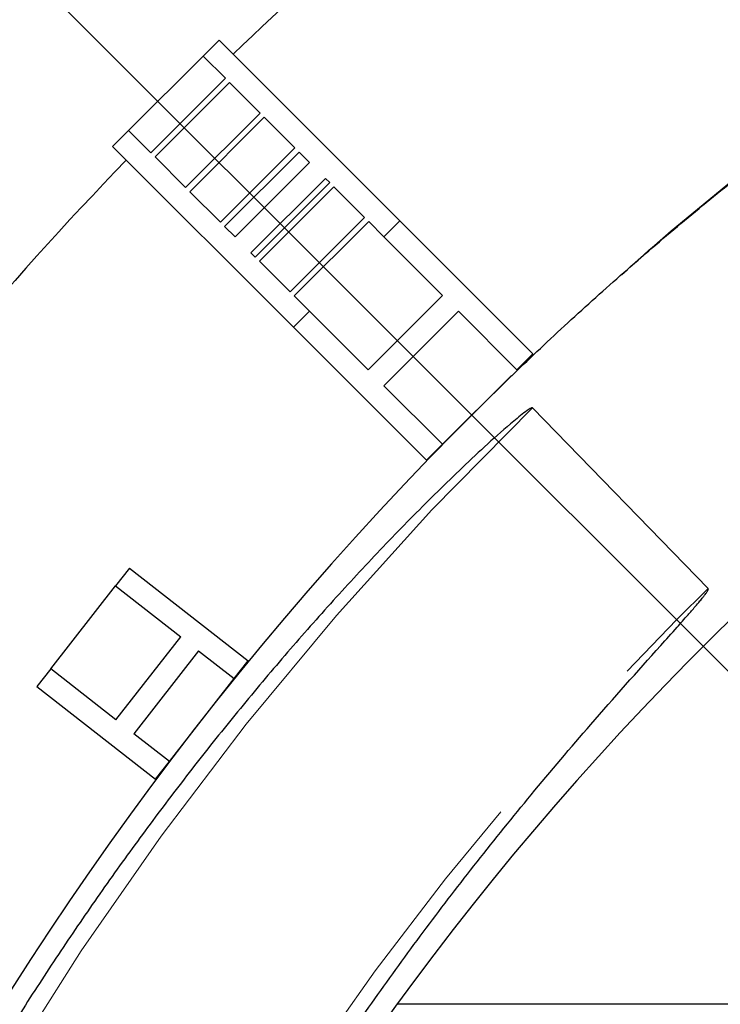
# Model space of a CAD drawing. Units: millimetres. Extents: x 15 to 495, y 5 to 292.
# Drawn here: x 343 to 347, y 114 to 121 of the extents above; entities that cross this region are included whole.
import ezdxf

# ---------------------------------------------------------------- set-up
doc = ezdxf.new("R2010")
doc.units = ezdxf.units.MM
doc.header["$PDSIZE"] = -1
for name, pattern in [('SLD-Dashed', [1.905, 1.27, -0.635]), ('SLD-Phantom', [12.699999999999998, 6.35, -1.27, 1.27, -1.27, 1.27, -1.27]), ('SLD-Solid', [0])]:
    doc.linetypes.add(name, pattern=pattern)
doc.layers.add('FUTURE_PIPES', color=9, linetype='SLD-Dashed')
doc.styles.add('SLDTEXTSTYLE0', font='GOTHIC.TTF', dxfattribs={"width": 0.913})
doc.dimstyles.new('SLDDIMSTYLE4', dxfattribs={"dimtxt": 3.5, "dimasz": 3.302, "dimexe": 0, "dimexo": 0.0625, "dimgap": 0.875, "dimtad": 1, "dimdec": 0, "dimlfac": 39.5843, "dimrnd": 1e-09, "dimzin": 12, "dimdsep": 46, "dimtxsty": 'SLDTEXTSTYLE0', "dimblk1": 'NONE', "dimsah": 1, "dimcen": 0, "dimadec": 0, "dimazin": 3, "dimtfac": 1, "dimtdec": 0, "dimtmove": 0, "dimatfit": 3, "dimldrblk": 'NONE', "dimfxl": 1, "dimfrac": 2, "dimtolj": 1, "dimtzin": 12, "dimarcsym": 0})
doc.dimstyles.new('SLDDIMSTYLE5', dxfattribs={"dimtxt": 3.5, "dimasz": 3.302, "dimexe": 0, "dimexo": 0.0625, "dimgap": 0.875, "dimtad": 1, "dimdec": 0, "dimlfac": 39.5843, "dimrnd": 1e-09, "dimzin": 12, "dimdsep": 46, "dimtxsty": 'SLDTEXTSTYLE0', "dimblk1": 'NONE', "dimsah": 1, "dimcen": 0, "dimadec": 0, "dimazin": 3, "dimtfac": 1, "dimtdec": 0, "dimtmove": 0, "dimatfit": 3, "dimldrblk": 'NONE', "dimfxl": 1, "dimfrac": 2, "dimtolj": 1, "dimtzin": 12, "dimarcsym": 0})

# ---------------------------------------------------------------- blocks, each defined once
blk = doc.blocks.new('*D30')
at = {"color": 0, "linetype": 'SLD-Solid', "lineweight": -2}
for p, q in [((341.9683885560061, 121.7450708503487), (341.9683885560061, 121.7450708503487)), ((341.9683885560061, 121.7450708503487), (381.2676794013767, 82.44578000497798)), ((396.6032502379152, 67.11020916843938), (383.6025459928546, 80.11091341349999))]:
    blk.add_line(p, q, dxfattribs=at)
at = {"color": 0}
blk.add_solid([(383.9916904247676, 80.50005784541298), (383.2134015609416, 79.72176898158699), (381.2676794013767, 82.44578000497798)], dxfattribs=at)
at = {"layer": 'Defpoints', "color": 0}
for p in [(341.9683885560061, 121.7450708503487), (381.2676794013767, 82.44578000497798)]:
    blk.add_point(p, dxfattribs=at)
at = {"color": 0, "lineweight": 18, "insert": (389.9290087327199, 80.53020610333289), "char_height": 3.5, "attachment_point": 1, "rotation": 314.99999999999994, "style": 'SLDTEXTSTYLE0'}
blk.add_mtext('\\A1;∅2200', dxfattribs=at)
blk = doc.blocks.new('_None')
blk = doc.blocks.new('*D31')
at = {"color": 0, "linetype": 'SLD-Solid', "lineweight": -2}
for p, q in [((380.8097322268035, 118.5232887687123), (342.4263357305792, 85.66756208661432)), ((380.8097322268035, 118.5232887687123), (380.8097322268035, 118.5232887687123)), ((322.1315009649207, 68.29542712757272), (339.9178395455202, 83.52031946186403))]:
    blk.add_line(p, q, dxfattribs=at)
at = {"color": 0}
blk.add_solid([(340.2757133163119, 83.1022367643542), (339.5599657747284, 83.93840215937387), (342.4263357305792, 85.66756208661432)], dxfattribs=at)
at = {"layer": 'Defpoints', "color": 0}
for p in [(380.8097322268035, 118.5232887687123), (342.4263357305792, 85.66756208661432)]:
    blk.add_point(p, dxfattribs=at)
at = {"color": 0, "lineweight": 18, "insert": (319.6943878604689, 72.48812469295473), "char_height": 3.5, "attachment_point": 1, "rotation": 40.563128610577564, "style": 'SLDTEXTSTYLE0'}
blk.add_mtext('\\A1;∅2000', dxfattribs=at)

msp = doc.modelspace()

# ---------------------------------------------------------------- hatches: boundary and pattern name
at = {"layer": 'FUTURE_PIPES', "linetype": 'SLD-Solid', "lineweight": 18}
h = msp.add_hatch(dxfattribs=at)
h.set_pattern_fill('ANSI31', color=256, style=0)
h.set_pattern_definition([(45, (290, 0), (-2.245064030267288, 2.245064030267288), [])])
edge = h.paths.add_edge_path(flags=0)
edge.add_arc((361.6180339786914, 102.0954254276631), 22.40787382876544, 134.1654737968608, 442.1705898391129)
edge.add_spline(control_points=[(364.6705266368473, 124.2944141005237), (364.500579219929, 124.3177828787171), (364.3303387088706, 124.3391111112727), (364.1598787568018, 124.3583887940213), (363.9895172822542, 124.3776553397352), (363.8189120193797, 124.3948764913015), (363.6481366965623, 124.4100429315694), (363.4804067684676, 124.4249389124032), (363.3124891798022, 124.4378549234609), (363.1444540534614, 124.4487826560391), (362.9764188825769, 124.4597103915141), (362.8082426601367, 124.4686513911196), (362.6399958675786, 124.475597674348), (362.4717490123448, 124.482543960164), (362.3034079402589, 124.4874965273798), (362.1350436110433, 124.4904474307169), (361.7982421123142, 124.4963505140552), (361.4612030088452, 124.494249755192), (361.1245041675, 124.4840523939693), (360.9561907244215, 124.478954802986), (360.7879262035543, 124.4718332555811), (360.6197848756602, 124.4626738664745), (360.4516432873589, 124.4535144631823), (360.2836000933441, 124.4423160638464), (360.1157318178315, 124.4290597271889), (360.0739938137162, 124.4257637319672), (360.0322656672878, 124.4223404145071), (359.9905485854385, 124.4187894070434)], knot_values=[0, 0, 0, 0, 0.02037165219929359, 0.02037165219929359, 0.02037165219929359, 0.04073153490727353, 0.04073153490727353, 0.04073153490727353, 0.06072829591080226, 0.06072829591080226, 0.06072829591080226, 0.08072506553436387, 0.08072506553436387, 0.08072506553436387, 0.1007218473048493, 0.1007218473048493, 0.1007218473048493, 0.1407326240498091, 0.1407326240498091, 0.1407326240498091, 0.1607294545865093, 0.1607294545865093, 0.1607294545865093, 0.1807263354828997, 0.1807263354828997, 0.1807263354828997, 0.1856979681384874, 0.1856979681384874, 0.1856979681384874, 0.1856979681384874], weights=[1, 1, 1, 1, 1, 1, 1, 1, 1, 1, 1, 1, 1, 1, 1, 1, 1, 1, 1, 1, 1, 1, 1, 1, 1, 1, 1, 1], degree=3, periodic=0)
edge.add_arc((361.6180339786914, 102.0954254276631), 22.38261128780855, 94.1697729933839, 122.1644441020979)
edge.add_spline(control_points=[(349.70262727884, 121.0428361013748), (349.3025471340218, 120.7979512281267), (348.9106357705413, 120.5392242457362), (348.5279822663634, 120.2679144243809), (348.2532012965841, 120.0730886224252), (347.983008937725, 119.8716270686465), (347.7178257104975, 119.6639264897889), (347.4526433281308, 119.4562265726553), (347.1923206901541, 119.2421694395028), (346.937272975826, 119.0221430435614), (346.6822256608154, 118.8021169921062), (346.4323107382973, 118.5759982382899), (346.1879352361245, 118.3441767333538), (346.1268573201087, 118.2862364967784), (346.0661199912648, 118.2279351033586), (346.0057295193856, 118.1692786992288)], knot_values=[0.005033345546788544, 0.005033345546788544, 0.005033345546788544, 0.005033345546788544, 0.0607372730288654, 0.0607372730288654, 0.0607372730288654, 0.1007226098656499, 0.1007226098656499, 0.1007226098656499, 0.1407077256669147, 0.1407077256669147, 0.1407077256669147, 0.1806927312983705, 0.1806927312983705, 0.1806927312983705, 0.1906837607767776, 0.1906837607767776, 0.1906837607767776, 0.1906837607767776], weights=[1, 1, 1, 1, 1, 1, 1, 1, 1, 1, 1, 1, 1, 1, 1, 1], degree=3, periodic=0)
edge = h.paths.add_edge_path(flags=0)
edge.add_spline(control_points=[(357.5498929950019, 124.0538475759951), (357.5374834287362, 124.0510696360767), (357.5250779237383, 124.0482734862905), (357.512676718015, 124.0454584584574), (357.362429750377, 124.0113529524952), (357.2123858341846, 123.9756042086773), (357.064579776203, 123.9321219589046), (357.0275934106491, 123.9212411438205), (356.9905450231979, 123.9102278114765), (356.9546619975649, 123.8961284552786), (356.9456530836924, 123.8925886231879), (356.9365759255334, 123.8889885657567), (356.9282677631807, 123.8840221406126), (356.9261721137299, 123.8827694103838), (356.9240646623705, 123.8814326936679), (356.9223789621257, 123.8796664846398), (356.9219195369321, 123.8791851173698), (356.9214889877403, 123.8786596826461), (356.9211801120522, 123.8780702916329), (356.9210174108917, 123.8777598282152), (356.9208879059287, 123.877424385563), (356.9208303292824, 123.8770786340176), (356.9207850205331, 123.8768065520002), (356.9207860301664, 123.8765208936583), (356.9208441778001, 123.8762512636162)], knot_values=[0.001639518142620265, 0.001639518142620265, 0.001639518142620265, 0.001639518142620265, 0.003149660419159679, 0.003149660419159679, 0.003149660419159679, 0.02145124523100819, 0.02145124523100819, 0.02145124523100819, 0.02602969138760101, 0.02602969138760101, 0.02602969138760101, 0.02717902198171913, 0.02717902198171913, 0.02717902198171913, 0.02746860784830437, 0.02746860784830437, 0.02746860784830437, 0.02754691305331225, 0.02754691305331225, 0.02754691305331225, 0.02758804739938729, 0.02758804739938729, 0.02758804739938729, 0.02762046183602036, 0.02762046183602036, 0.02762046183602036, 0.02762046183602036], weights=[1, 1, 1, 1, 1, 1, 1, 1, 1, 1, 1, 1, 1, 1, 1, 1, 1, 1, 1, 1, 1, 1, 1, 1, 1], degree=3, periodic=0)
edge.add_line((356.9208441778001, 123.8762512636162), (357.3309163032748, 121.9747505953981))
edge.add_spline(control_points=[(357.3309163032748, 121.9747505953981), (357.3309442244566, 121.9746211251352), (357.3309838812428, 121.9744936974896), (357.3310338703972, 121.9743710466608), (357.3311452295579, 121.9740978215277), (357.3313107257081, 121.9738440637023), (357.3315037663433, 121.97362093112), (357.3317374977665, 121.9733507647067), (357.3320151563852, 121.9731170813852), (357.3323082759999, 121.9729128727651), (357.3330367151823, 121.9724053886093), (357.3338720337123, 121.9720535254615), (357.3347117514006, 121.9717653622877), (357.3354996291744, 121.9714949888478), (357.3363078002531, 121.9712824342856), (357.3371208787252, 121.971101446491), (357.3382938334163, 121.9708403517875), (357.3394818051893, 121.9706450197583), (357.3406727505152, 121.9704848873682), (357.342412273015, 121.9702509942671), (357.3441623405216, 121.9700930108502), (357.3459135696158, 121.9699753623487), (357.3484920286792, 121.9698021400981), (357.3510767664046, 121.969717717126), (357.353660766972, 121.9696803251736), (357.3574853971778, 121.9696249806074), (357.3613118390167, 121.9696745053166), (357.3651354311316, 121.9697793984574), (357.370814572702, 121.9699351951477), (357.376490575284, 121.9702154552663), (357.3821613326432, 121.9705610454267), (357.3906038828532, 121.9710755555876), (357.3990376863995, 121.9717377078908), (357.407463580226, 121.9724764148556), (357.4200282852823, 121.9735779757496), (357.4325779778733, 121.9748532033873), (357.4451170148891, 121.9762162148595), (357.4638368497525, 121.9782510880037), (357.4825351197161, 121.9804857393169), (357.5012204841918, 121.9828159926149), (357.5291406546862, 121.98629791931), (357.5570336466907, 121.9899982294116), (357.5849134134997, 121.993790107128), (357.626602564032, 121.999460174672), (357.6682629526061, 122.0053412450955), (357.7099151664596, 122.0112765647294), (357.7808383265098, 122.0213829092765), (357.8517382504093, 122.0316516641655), (357.9226525195247, 122.0418202071998)], knot_values=[0, 0, 0, 0, 1.572843555390154e-05, 1.572843555390154e-05, 1.572843555390154e-05, 5.116127370518981e-05, 5.116127370518981e-05, 5.116127370518981e-05, 9.395224445597633e-05, 9.395224445597633e-05, 9.395224445597633e-05, 0.000201032554369046, 0.000201032554369046, 0.000201032554369046, 0.0003010303112328878, 0.0003010303112328878, 0.0003010303112328878, 0.0004452688762977728, 0.0004452688762977728, 0.0004452688762977728, 0.0006559354029104802, 0.0006559354029104802, 0.0006559354029104802, 0.000966107188903495, 0.000966107188903495, 0.000966107188903495, 0.001425193295403879, 0.001425193295403879, 0.001425193295403879, 0.002107064773285922, 0.002107064773285922, 0.002107064773285922, 0.003122221661861033, 0.003122221661861033, 0.003122221661861033, 0.004636019004504677, 0.004636019004504677, 0.004636019004504677, 0.006895994691678814, 0.006895994691678814, 0.006895994691678814, 0.01027289586555317, 0.01027289586555317, 0.01027289586555317, 0.01532241950143578, 0.01532241950143578, 0.01532241950143578, 0.0239204542014867, 0.0239204542014867, 0.0239204542014867, 0.0239204542014867], weights=[1, 1, 1, 1, 1, 1, 1, 1, 1, 1, 1, 1, 1, 1, 1, 1, 1, 1, 1, 1, 1, 1, 1, 1, 1, 1, 1, 1, 1, 1, 1, 1, 1, 1, 1, 1, 1, 1, 1, 1, 1, 1, 1, 1, 1, 1, 1, 1, 1], degree=3, periodic=0)
edge.add_arc((361.6180339786914, 102.0954254276631), 20.28582038838631, 100.4959334513248, 115.8403544293297)
edge.add_spline(control_points=[(352.776152810442, 120.3529073525189), (352.896286057876, 120.4172756693423), (353.0168859821098, 120.4808049495874), (353.1359942396587, 120.5470507066845), (353.1766346733255, 120.5696541462144), (353.2174273332329, 120.5921627323324), (353.2563045073126, 120.6176798964143), (353.2660674873356, 120.624087861218), (353.275915494914, 120.6305484251982), (353.284532364979, 120.6384305151582), (353.2867155449568, 120.6404275304149), (353.2889228912729, 120.6425212153949), (353.2904196467293, 120.6450734825937), (353.2907646818256, 120.6456618363925), (353.2910687220329, 120.6462885265608), (353.2912360604138, 120.6469497430733), (353.2913260070709, 120.6473051559473), (353.2913752479334, 120.6476779391189), (353.2913499568293, 120.6480436836638), (353.2913306200501, 120.6483233203894), (353.2912650196703, 120.6486048083247), (353.2911502466924, 120.6488605382073)], knot_values=[0.001485262175483949, 0.001485262175483949, 0.001485262175483949, 0.001485262175483949, 0.01767023097863721, 0.01767023097863721, 0.01767023097863721, 0.02319366365089845, 0.02319366365089845, 0.02319366365089845, 0.02458095004898647, 0.02458095004898647, 0.02458095004898647, 0.02493235058786746, 0.02493235058786746, 0.02493235058786746, 0.0250123998861797, 0.0250123998861797, 0.0250123998861797, 0.02505530518100613, 0.02505530518100613, 0.02505530518100613, 0.02508809761667492, 0.02508809761667492, 0.02508809761667492, 0.02508809761667492], weights=[1, 1, 1, 1, 1, 1, 1, 1, 1, 1, 1, 1, 1, 1, 1, 1, 1, 1, 1, 1, 1, 1], degree=3, periodic=0)
edge.add_line((353.2911502466924, 120.6488605382073), (352.4946657158055, 122.4235369400856))
edge.add_spline(control_points=[(352.4946657158055, 122.4235369400856), (352.4945781268122, 122.4237321003346), (352.4944578883506, 122.4239148152492), (352.4943165255713, 122.4240753640555), (352.4940500032639, 122.4243780592807), (352.4937028400936, 122.4246126459169), (352.493341488049, 122.4247917638658), (352.4929841197085, 122.4249689071395), (352.4926029444792, 122.4250996050586), (352.4922175300336, 122.4252023064479), (352.491304339996, 122.4254456442021), (352.4903529396954, 122.4255440941753), (352.4894090017532, 122.4255900340127), (352.4884597097405, 122.4256362344235), (352.4875071837634, 122.4256233560328), (352.4865577738974, 122.4255796443665), (352.485177320713, 122.4255160870862), (352.4837996068537, 122.4253860051026), (352.482427547774, 122.4252212495137), (352.4804137782231, 122.4249794379233), (352.4784088853975, 122.4246611525484), (352.4764125514697, 122.4243028349549), (352.4734647497341, 122.4237737404936), (352.4705327019833, 122.4231552039268), (352.4676127120413, 122.4224895202481), (352.4632840363703, 122.4215026919363), (352.4589792568485, 122.4204097181875), (352.4546908956866, 122.4192602740927), (352.4483174132517, 122.4175519380939), (352.4419778424096, 122.4157159088189), (352.4356603029805, 122.4138110765971), (352.4262554423539, 122.4109753710563), (352.4168972557335, 122.4079837285889), (352.4075686363487, 122.404906474993), (352.3936665687492, 122.4003205672884), (352.3798281623224, 122.3955404616638), (352.3660300612702, 122.3906506313632), (352.3454539147837, 122.3833587682164), (352.3249654429742, 122.3758180636394), (352.3045338417497, 122.3681304929055), (352.2740538904653, 122.3566621415566), (352.2436983808814, 122.3448610823262), (352.2134277837631, 122.3328510255791), (352.1682598362348, 122.3149303479379), (352.1232781474266, 122.2965370413247), (352.0784334704441, 122.2778220976332), (352.0134424236579, 122.2506995077765), (351.948735007129, 122.2228916701707), (351.8842569516277, 122.1945711581397)], knot_values=[0, 0, 0, 0, 2.540295091678224e-05, 2.540295091678224e-05, 2.540295091678224e-05, 7.390215645282425e-05, 7.390215645282425e-05, 7.390215645282425e-05, 0.000121434004432471, 0.000121434004432471, 0.000121434004432471, 0.0002344580497918742, 0.0002344580497918742, 0.0002344580497918742, 0.0003478326347529576, 0.0003478326347529576, 0.0003478326347529576, 0.0005126682060316082, 0.0005126682060316082, 0.0005126682060316082, 0.0007545898001790967, 0.0007545898001790967, 0.0007545898001790967, 0.001111808815835247, 0.001111808815835247, 0.001111808815835247, 0.001641358407286533, 0.001641358407286533, 0.001641358407286533, 0.00242838987793579, 0.00242838987793579, 0.00242838987793579, 0.003600038571735852, 0.003600038571735852, 0.003600038571735852, 0.005346105843342747, 0.005346105843342747, 0.005346105843342747, 0.007949907207133454, 0.007949907207133454, 0.007949907207133454, 0.01183429594195462, 0.01183429594195462, 0.01183429594195462, 0.0176304019026516, 0.0176304019026516, 0.0176304019026516, 0.02603063910234552, 0.02603063910234552, 0.02603063910234552, 0.02603063910234552], weights=[1, 1, 1, 1, 1, 1, 1, 1, 1, 1, 1, 1, 1, 1, 1, 1, 1, 1, 1, 1, 1, 1, 1, 1, 1, 1, 1, 1, 1, 1, 1, 1, 1, 1, 1, 1, 1, 1, 1, 1, 1, 1, 1, 1, 1, 1, 1, 1, 1], degree=3, periodic=0)
edge.add_arc((361.6180339786914, 102.0954254276631), 22.33208620589476, 100.49593345132172, 115.8403544293277, ccw=False)
edge = h.paths.add_edge_path(flags=0)
edge.add_spline(control_points=[(347.3610253969135, 116.7739160138734), (347.3612044814358, 116.7737316350494), (347.3613520526801, 116.7735127653368), (347.3614620582144, 116.7732804603663), (347.3616554793538, 116.7728720018976), (347.3617434347696, 116.7724112780743), (347.3617702642694, 116.7719601348202), (347.3617968075773, 116.7715138039359), (347.3617667052504, 116.7710633741863), (347.3617068833241, 116.7706202747137), (347.361567922156, 116.7695909929074), (347.3612739533097, 116.7685829206071), (347.3609309312794, 116.7676025802938), (347.3605802180757, 116.76660025898), (347.360168238458, 116.7656189701586), (347.3597262690139, 116.7646534077434), (347.3590828723401, 116.7632477910101), (347.3583730085651, 116.7618722219256), (347.3576303058753, 116.7605164526256), (347.3565391442765, 116.7585245877553), (347.3553739693332, 116.7565729067145), (347.3541718530242, 116.7546459724458), (347.3523951230009, 116.7517979602002), (347.3505343583288, 116.7490020217668), (347.3486313079129, 116.7462368197052), (347.3458074341867, 116.7421336275963), (347.3428868846015, 116.7380966291626), (347.3399174824515, 116.7340974918587), (347.3354995615758, 116.7281475156388), (347.3309696607351, 116.7222803641146), (347.3263832982614, 116.716459236978), (347.3195472372097, 116.7077827355627), (347.3125815846151, 116.6992080496562), (347.305551473002, 116.6906880180706), (347.2950595675565, 116.677972520692), (347.2844195887378, 116.6653789779454), (347.2737085951914, 116.6528474748149), (347.2577081849859, 116.634127531636), (347.2415444344987, 116.6155470801667), (347.2253091667172, 116.5970304530597), (347.2010380280852, 116.5693487646786), (347.1766015632138, 116.5418120669668), (347.1521109537737, 116.5143243589617), (347.1154727438224, 116.4732024579558), (347.0787076431299, 116.4321937396509), (347.0419484303554, 116.3911799682201), (346.8844541470478, 116.215457093607), (346.7273840632772, 116.0393306104868), (346.5727717292402, 115.8610667495938), (346.4375467605184, 115.7051559992412), (346.3040098913612, 115.5477591151416), (346.172507100349, 115.3886963281757), (346.0494858007986, 115.2398925604988), (345.9282157535503, 115.0896213379108), (345.8088553523917, 114.9378652966697), (345.6933893572735, 114.7910606433088), (345.5796910368178, 114.6428472305956), (345.4678648834506, 114.4932513960942), (345.3573667763, 114.3454321601437), (345.2486791104664, 114.1962415187989), (345.141884580908, 114.0457247866485), (345.0346758543196, 113.8946242831787), (344.9293577995784, 113.7421639533235), (344.826003197664, 113.588401475883), (344.7206293620916, 113.4316349486563), (344.6172786930967, 113.2734890204808), (344.5160237583853, 113.1140311029021), (344.4109877078345, 112.9486186226191), (344.3081864602334, 112.7817654860856), (344.207688144491, 112.6135574331226), (344.101880121816, 112.4364623111738), (343.9986035879922, 112.2578297976793), (343.8979311736433, 112.0777656844596), (343.7335625159329, 111.7837735637467), (343.5760658584701, 111.4858321502819), (343.4257210338043, 111.1844273454512), (343.3881446059711, 111.1090957474234), (343.351011348466, 111.0335414568847), (343.3143252038575, 110.9577723049566)], knot_values=[0, 0, 0, 0, 3.052361138304192e-05, 3.052361138304192e-05, 3.052361138304192e-05, 8.473393242732768e-05, 8.473393242732768e-05, 8.473393242732768e-05, 0.0001378957058007474, 0.0001378957058007474, 0.0001378957058007474, 0.0002617735837857798, 0.0002617735837857798, 0.0002617735837857798, 0.0003881384018048041, 0.0003881384018048041, 0.0003881384018048041, 0.0005720805018494713, 0.0005720805018494713, 0.0005720805018494713, 0.0008423155321305912, 0.0008423155321305912, 0.0008423155321305912, 0.00124171765750008, 0.00124171765750008, 0.00124171765750008, 0.001834372867026479, 0.001834372867026479, 0.001834372867026479, 0.002716129878194552, 0.002716129878194552, 0.002716129878194552, 0.004030400279094471, 0.004030400279094471, 0.004030400279094471, 0.005991840717375919, 0.005991840717375919, 0.005991840717375919, 0.008921887953176857, 0.008921887953176857, 0.008921887953176857, 0.01330218359946124, 0.01330218359946124, 0.01330218359946124, 0.01985512935973756, 0.01985512935973756, 0.01985512935973756, 0.04793166175716951, 0.04793166175716951, 0.04793166175716951, 0.07248797424212469, 0.07248797424212469, 0.07248797424212469, 0.09546046976950055, 0.09546046976950055, 0.09546046976950055, 0.1176834144838831, 0.1176834144838831, 0.1176834144838831, 0.1396424500502269, 0.1396424500502269, 0.1396424500502269, 0.1616866988320357, 0.1616866988320357, 0.1616866988320357, 0.184161722375906, 0.184161722375906, 0.184161722375906, 0.2074761891631672, 0.2074761891631672, 0.2074761891631672, 0.2320227080341779, 0.2320227080341779, 0.2320227080341779, 0.2721069638444632, 0.2721069638444632, 0.2721069638444632, 0.2821228143458025, 0.2821228143458025, 0.2821228143458025, 0.2821228143458025], weights=[1, 1, 1, 1, 1, 1, 1, 1, 1, 1, 1, 1, 1, 1, 1, 1, 1, 1, 1, 1, 1, 1, 1, 1, 1, 1, 1, 1, 1, 1, 1, 1, 1, 1, 1, 1, 1, 1, 1, 1, 1, 1, 1, 1, 1, 1, 1, 1, 1, 1, 1, 1, 1, 1, 1, 1, 1, 1, 1, 1, 1, 1, 1, 1, 1, 1, 1, 1, 1, 1, 1, 1, 1, 1, 1, 1, 1, 1, 1], degree=3, periodic=0)
edge.add_arc((361.6180339786914, 102.0954254276631), 20.33634547030009, 154.1645176768812, 422.1671208989949)
edge.add_spline(control_points=[(371.1129553018545, 120.0791240504255), (370.9509725861106, 120.1646466769977), (370.7878799219613, 120.2480992377786), (370.6237581228585, 120.32944144647), (370.4597439871775, 120.4107302949096), (370.2946751777379, 120.4899248744782), (370.1286341168131, 120.5669890014815), (369.9607708729063, 120.6448988526687), (369.7918860208652, 120.7206441413275), (369.6220663608317, 120.7941920619847), (369.5371618470595, 120.8309637198784), (369.4520183444539, 120.8671883819597), (369.3666470157354, 120.9028628478418), (369.1958938681107, 120.9742161631836), (369.0242085138181, 121.043377938775), (368.8516806079165, 121.1103260882582), (368.6791528982793, 121.1772741615825), (368.5057544074532, 121.2420194318731), (368.3315760914717, 121.3045475803849), (368.1573980570582, 121.3670756278168), (367.9824121352967, 121.4273963879261), (367.806710678678, 121.4855061334928), (367.6310096383029, 121.5436157413952), (367.4545653792216, 121.5995230180334), (367.2774720150231, 121.6532400774865), (367.1889304991408, 121.680097040164), (367.1002216843846, 121.7064083693655), (367.011357569789, 121.7321778399871), (366.8336200867408, 121.7837194647319), (366.6552413890016, 121.8330957099151), (366.4763207170987, 121.8803666854438), (366.2974015157223, 121.9276372724584), (366.1179152560334, 121.9728044236736), (365.9379707788414, 122.0160082909308), (365.75802942035, 122.0592114094019), (365.5776048610616, 122.1004316617816), (365.3968442122049, 122.1400673750499), (365.2160907524607, 122.1797015119485), (365.0349542929632, 122.2175755611869), (364.853820309456, 122.2554326349781), (364.7632479495409, 122.2743622938216), (364.6726331077044, 122.2931322396392), (364.5823787519025, 122.3135242876805), (364.5371980089988, 122.3237324141654), (364.4918986814405, 122.3338090711933), (364.4475870924706, 122.347299380998), (364.4364594349915, 122.3506871075563), (364.4252358214554, 122.3541013738791), (364.4147902715869, 122.3592191800644), (364.4121437732011, 122.3605158342356), (364.4094470517283, 122.361898053642), (364.4073009291554, 122.3639178119562), (364.4068063220128, 122.3643832965008), (364.4063401347551, 122.3648968956202), (364.4059948919561, 122.3654818054395), (364.4058093375578, 122.3657961714158), (364.4056578026044, 122.3661385414721), (364.405579457192, 122.3664950781437), (364.40551954646, 122.3667677217139), (364.4055033398973, 122.3670551103823), (364.4055413666353, 122.3673316565437)], knot_values=[0, 0, 0, 0, 0.02175238068249286, 0.02175238068249286, 0.02175238068249286, 0.04349048752573784, 0.04349048752573784, 0.04349048752573784, 0.06546719000474348, 0.06546719000474348, 0.06546719000474348, 0.07645416567913169, 0.07645416567913169, 0.07645416567913169, 0.0984308238202322, 0.0984308238202322, 0.0984308238202322, 0.1204074412496117, 0.1204074412496117, 0.1204074412496117, 0.1423840009130951, 0.1423840009130951, 0.1423840009130951, 0.1643604761567092, 0.1643604761567092, 0.1643604761567092, 0.175347433314286, 0.175347433314286, 0.175347433314286, 0.19732367595626, 0.19732367595626, 0.19732367595626, 0.2192996302558383, 0.2192996302558383, 0.2192996302558383, 0.2412749876849703, 0.2412749876849703, 0.2412749876849703, 0.2632489441522734, 0.2632489441522734, 0.2632489441522734, 0.2742366400937347, 0.2742366400937347, 0.2742366400937347, 0.2797381475563497, 0.2797381475563497, 0.2797381475563497, 0.2811199208157638, 0.2811199208157638, 0.2811199208157638, 0.2814699252159351, 0.2814699252159351, 0.2814699252159351, 0.2815496368673297, 0.2815496368673297, 0.2815496368673297, 0.2815923569972247, 0.2815923569972247, 0.2815923569972247, 0.2816250138207045, 0.2816250138207045, 0.2816250138207045, 0.2816250138207045], weights=[1, 1, 1, 1, 1, 1, 1, 1, 1, 1, 1, 1, 1, 1, 1, 1, 1, 1, 1, 1, 1, 1, 1, 1, 1, 1, 1, 1, 1, 1, 1, 1, 1, 1, 1, 1, 1, 1, 1, 1, 1, 1, 1, 1, 1, 1, 1, 1, 1, 1, 1, 1, 1, 1, 1, 1, 1, 1, 1, 1, 1], degree=3, periodic=0)
edge.add_line((364.4055413666353, 122.3673316565437), (364.6361129653911, 124.0441436532535))
edge.add_spline(control_points=[(364.6361129653903, 124.044143653254), (364.6361449593504, 124.0443763265599), (364.6362189022772, 124.0446057547124), (364.6363234357796, 124.0448160716819), (364.6365088608559, 124.045189139064), (364.6367923669943, 124.0455156703209), (364.6371039585813, 124.0457922067803), (364.6374122114355, 124.0460657801258), (364.6377558750743, 124.0463004793535), (364.6381111984152, 124.0465093034921), (364.638939733306, 124.0469962348726), (364.6398420327027, 124.047357110456), (364.6407520491196, 124.0476660479183), (364.6416793307718, 124.0479808466792), (364.6426262325257, 124.0482389659336), (364.6435787711986, 124.0484661654029), (364.6449647362537, 124.0487967457078), (364.646366706284, 124.0490616217083), (364.647772957851, 124.0492910536201), (364.6498378278271, 124.0496279400473), (364.6519156086059, 124.0498875901936), (364.6539963812554, 124.0501056857327), (364.6570697406598, 124.0504278189442), (364.6601530360466, 124.05065800747), (364.6632379478591, 124.0508386367693), (364.6678119396821, 124.0511064554262), (364.6723927108834, 124.0512635822057), (364.6769735069694, 124.0513607174078), (364.6837823905865, 124.0515050989243), (364.69059444019, 124.0515147141151), (364.69740455219, 124.0514505527528), (364.7075433972876, 124.0513550297843), (364.7176810101175, 124.0510932144683), (364.7278141089816, 124.0507387966926), (364.7429156333681, 124.0502106020352), (364.7580102337362, 124.0494733279798), (364.7730966699709, 124.0486163156553), (364.7955944058579, 124.0473382910358), (364.8180772769056, 124.0457898111795), (364.8405462848408, 124.0440795043718), (364.8740657724208, 124.0415280518126), (364.9075581856516, 124.0386113242746), (364.9410267715747, 124.0354617665129), (364.9909664427813, 124.0307621990012), (365.0408579814967, 124.0255378885313), (365.0907061687064, 124.0199508564994), (365.1650994613107, 124.0116127858089), (365.239403822369, 124.002458807481), (365.3136225529259, 123.9926881656467), (365.4244192194521, 123.9781021637447), (365.5350394603076, 123.9621312005439), (365.6454747708339, 123.9450228705911), (365.8104562297239, 123.9194644036357), (365.9750571581271, 123.8913492836222), (366.1392254926632, 123.8610033622124), (366.3849026906032, 123.8155908229311), (366.629695755315, 123.7651486916707), (366.8733937280484, 123.7100952413044), (367.2346418566909, 123.6284862082169), (367.5937219535954, 123.5366707977959), (367.9499270331855, 123.4352894089545), (368.3061254597773, 123.3339099136578), (368.6597096849173, 123.2228711730893), (369.0099783281605, 123.1025923356585), (369.3285595145455, 122.9931946620018), (369.6445930382091, 122.8760821804913), (369.957559182764, 122.7515269088952), (370.2705241443076, 122.6269721081179), (370.5806017883165, 122.4949054227491), (370.8872800022596, 122.3555876613427), (371.1939578138255, 122.2162700827282), (371.4974088460652, 122.0696202067971), (371.7971251036248, 121.9158969724689), (371.8720343621714, 121.8774763222224), (371.9467170073064, 121.8386105951961), (372.0211651675484, 121.7993039186899)], knot_values=[0, 0, 0, 0, 2.789062493808301e-05, 2.789062493808301e-05, 2.789062493808301e-05, 7.788049799090061e-05, 7.788049799090061e-05, 7.788049799090061e-05, 0.0001268994320254984, 0.0001268994320254984, 0.0001268994320254984, 0.0002415686085985883, 0.0002415686085985883, 0.0002415686085985883, 0.0003581400100372907, 0.0003581400100372907, 0.0003581400100372907, 0.0005277419173228077, 0.0005277419173228077, 0.0005277419173228077, 0.0007767697548010423, 0.0007767697548010423, 0.0007767697548010423, 0.001144586748727439, 0.001144586748727439, 0.001144586748727439, 0.001689946336631195, 0.001689946336631195, 0.001689946336631195, 0.002500567645087274, 0.002500567645087274, 0.002500567645087274, 0.003707417457238369, 0.003707417457238369, 0.003707417457238369, 0.005506012280179923, 0.005506012280179923, 0.005506012280179923, 0.008188191104405083, 0.008188191104405083, 0.008188191104405083, 0.01218952036994737, 0.01218952036994737, 0.01218952036994737, 0.0181601077213148, 0.0181601077213148, 0.0181601077213148, 0.0270707369307219, 0.0270707369307219, 0.0270707369307219, 0.04037323568697374, 0.04037323568697374, 0.04037323568697374, 0.06024707997861829, 0.06024707997861829, 0.06024707997861829, 0.0899911042201759, 0.0899911042201759, 0.0899911042201759, 0.1340910962095161, 0.1340910962095161, 0.1340910962095161, 0.1781896425630868, 0.1781896425630868, 0.1781896425630868, 0.21829609185194, 0.21829609185194, 0.21829609185194, 0.2584022751089206, 0.2584022751089206, 0.2584022751089206, 0.298508364540825, 0.298508364540825, 0.298508364540825, 0.3085295870263272, 0.3085295870263272, 0.3085295870263272, 0.3085295870263272], weights=[1, 1, 1, 1, 1, 1, 1, 1, 1, 1, 1, 1, 1, 1, 1, 1, 1, 1, 1, 1, 1, 1, 1, 1, 1, 1, 1, 1, 1, 1, 1, 1, 1, 1, 1, 1, 1, 1, 1, 1, 1, 1, 1, 1, 1, 1, 1, 1, 1, 1, 1, 1, 1, 1, 1, 1, 1, 1, 1, 1, 1, 1, 1, 1, 1, 1, 1, 1, 1, 1, 1, 1, 1, 1, 1, 1], degree=3, periodic=0)
edge.add_arc((361.6180339786914, 102.0954254276631), 22.28156112398097, -205.83548232312023, 62.16712089899153, ccw=False)
edge.add_spline(control_points=[(341.5635356688733, 111.8054750497413), (341.6595896516681, 112.00385863279), (341.7587366066071, 112.2007742070101), (341.8609065845841, 112.3960783524708), (341.9325392487234, 112.5330085596983), (342.0056680886349, 112.6691664367113), (342.0802684606615, 112.8045027020527), (342.1548688440757, 112.9398389880528), (342.2309496286782, 113.0743697646057), (342.3084857697468, 113.2080457697152), (342.3860219277726, 113.34172180406), (342.4650226850513, 113.4745590210079), (342.5454626721126, 113.6065080507168), (342.7063718889968, 113.8704540782426), (342.8730990881826, 114.1309410571532), (343.0454394405325, 114.3875693573791), (343.1315940789773, 114.5158603705933), (343.2191672779312, 114.643210184235), (343.3081364012163, 114.7695656388026), (343.3971055977597, 114.8959211974128), (343.4874811184913, 115.0212983175173), (343.5792395152716, 115.145643167614), (343.6709980139161, 115.26998815575), (343.7641507661284, 115.3933164799088), (343.8586761201378, 115.5155713595554), (343.9532016219823, 115.6378264304052), (344.0491116268261, 115.7590237799976), (344.1463878134263, 115.8791017395404), (344.2436642254723, 115.9991799773741), (344.3423192938142, 116.1181548572826), (344.4423409115316, 116.2359562135184), (344.642430775121, 116.4716138427166), (344.8480466030677, 116.7027075730451), (345.0592878547744, 116.9284233352061), (345.164886453451, 117.0412576797806), (345.2719173635967, 117.1527722132483), (345.3804789525572, 117.2627587340605), (345.4890454505208, 117.3727502283093), (345.5991366060751, 117.4812711545372), (345.7111300131849, 117.5877713425706), (345.823191162192, 117.6943359497961), (345.9365242667597, 117.7998058663339), (346.0550857733039, 117.8990877166182), (346.0847541013195, 117.9239315853078), (346.1145685242157, 117.948752891692), (346.1463146134001, 117.9708800993831), (346.154284941144, 117.9764354638984), (346.1623437773669, 117.9820142625529), (346.1711164279643, 117.9861890440729), (346.1733292298515, 117.987242085491), (346.1756188391187, 117.9882580898795), (346.1780323605698, 117.988682710446), (346.1786905938104, 117.9887985160758), (346.1793695782086, 117.9888656034933), (346.1800342208012, 117.9887953741046), (346.1803844491677, 117.9887583672617), (346.1807370553902, 117.9886796725121), (346.1810581987785, 117.9885351168506), (346.1813108069821, 117.9884214108012), (346.181548962184, 117.988261480842), (346.1817419710125, 117.9880627660657)], knot_values=[0, 0, 0, 0, 0.02617482385434895, 0.02617482385434895, 0.02617482385434895, 0.04452519914914481, 0.04452519914914481, 0.04452519914914481, 0.06287557898785147, 0.06287557898785147, 0.06287557898785147, 0.08122596536827001, 0.08122596536827001, 0.08122596536827001, 0.1179400440242646, 0.1179400440242646, 0.1179400440242646, 0.1362904588507456, 0.1362904588507456, 0.1362904588507456, 0.1546408984106875, 0.1546408984106875, 0.1546408984106875, 0.1729913711864923, 0.1729913711864923, 0.1729913711864923, 0.1913418906206938, 0.1913418906206938, 0.1913418906206938, 0.2096924789082602, 0.2096924789082602, 0.2096924789082602, 0.2464101774254506, 0.2464101774254506, 0.2464101774254506, 0.2647612567399827, 0.2647612567399827, 0.2647612567399827, 0.2831135839653475, 0.2831135839653475, 0.2831135839653475, 0.3014800733485953, 0.3014800733485953, 0.3014800733485953, 0.3060747414713221, 0.3060747414713221, 0.3060747414713221, 0.3072281494066511, 0.3072281494066511, 0.3072281494066511, 0.3075187596866978, 0.3075187596866978, 0.3075187596866978, 0.3075973950175259, 0.3075973950175259, 0.3075973950175259, 0.3076387175765434, 0.3076387175765434, 0.3076387175765434, 0.3076712653182131, 0.3076712653182131, 0.3076712653182131, 0.3076712653182131], weights=[1, 1, 1, 1, 1, 1, 1, 1, 1, 1, 1, 1, 1, 1, 1, 1, 1, 1, 1, 1, 1, 1, 1, 1, 1, 1, 1, 1, 1, 1, 1, 1, 1, 1, 1, 1, 1, 1, 1, 1, 1, 1, 1, 1, 1, 1, 1, 1, 1, 1, 1, 1, 1, 1, 1, 1, 1, 1, 1, 1, 1], degree=3, periodic=0)
edge.add_line((346.1817419710125, 117.9880627660657), (347.3610253969127, 116.773916013873))
edge = h.paths.add_edge_path(flags=0)
edge.add_arc((361.6180339786914, 102.0954254276631), 20.21003276551562, -225.83452620314108, 82.17058983911318, ccw=False)
edge.add_spline(control_points=[(347.5370378485395, 116.5927000807099), (347.6645764495258, 116.7165765050664), (347.7936765392151, 116.8388652540094), (347.9242762669586, 116.9595100813589), (348.0547943238805, 117.0800794632053), (348.1868305487857, 117.1990258129948), (348.3203206893345, 117.3162961050459), (348.4468217106705, 117.4274264975667), (348.574646551342, 117.5370677381944), (348.7037384834409, 117.6451776156702), (348.8328303584495, 117.7532874453349), (348.9632073043725, 117.8598809307479), (349.0948105604512, 117.9649191640386), (349.2264137347212, 118.0699573320343), (349.3592614243528, 118.1734547158493), (349.4932926972514, 118.2753764019571), (349.6273238545669, 118.3772980001718), (349.7625569617761, 118.4776577637483), (349.8989286193579, 118.576425847269), (350.0353001127148, 118.6751938118488), (350.1728286029979, 118.7723832773952), (350.311447647605, 118.8679712238103), (350.4500663994226, 118.9635589683257), (350.5897931665822, 119.0575588001632), (350.7305540568549, 119.1499630588674), (350.7688767686294, 119.1751204855233), (350.8072769941068, 119.2001602244128), (350.84575320377, 119.2250822557032)], knot_values=[0, 0, 0, 0, 0.02111380584920407, 0.02111380584920407, 0.02111380584920407, 0.04221440345988135, 0.04221440345988135, 0.04221440345988135, 0.06221007797110601, 0.06221007797110601, 0.06221007797110601, 0.08220573809494562, 0.08220573809494562, 0.08220573809494562, 0.1022013779601022, 0.1022013779601022, 0.1022013779601022, 0.1221969897177324, 0.1221969897177324, 0.1221969897177324, 0.1421925622650916, 0.1421925622650916, 0.1421925622650916, 0.1621880660837641, 0.1621880660837641, 0.1621880660837641, 0.167631638537258, 0.167631638537258, 0.167631638537258, 0.167631638537258], weights=[1, 1, 1, 1, 1, 1, 1, 1, 1, 1, 1, 1, 1, 1, 1, 1, 1, 1, 1, 1, 1, 1, 1, 1, 1, 1, 1, 1], degree=3, periodic=0)
edge.add_arc((361.6180339786914, 102.0954254276631), 20.23529530647252, 94.16977299338288, 122.1644441020949, ccw=False)
edge.add_spline(control_points=[(360.1466843172969, 122.2771574225657), (360.1765896320178, 122.2789343270304), (360.2064985562562, 122.2806514987228), (360.2364107438462, 122.2823086865839), (360.4207148787075, 122.2925194601731), (360.6051598766395, 122.3004520303871), (360.7896614010432, 122.3060610870752), (360.974799410352, 122.31168949363), (361.1600236361224, 122.3149796993515), (361.345244883512, 122.3159021778852), (361.5339584374852, 122.3168420495524), (361.7227005406394, 122.3153250028252), (361.9113740793725, 122.3113269290511), (362.1070863561429, 122.3071797013779), (362.3027604520599, 122.3003637174721), (362.498286292348, 122.290869479448), (362.7041667686998, 122.2808724466052), (362.9099245714725, 122.2679039498009), (363.1154302046298, 122.2519619941775), (363.4512421324089, 122.2259116189726), (363.7865318920676, 122.1919057637216), (364.1207333120333, 122.1499810242478), (364.2042616735873, 122.1395025984015), (364.2877294033881, 122.1285289692308), (364.3711276951792, 122.1170612092736)], knot_values=[0.004544231290289356, 0.004544231290289356, 0.004544231290289356, 0.004544231290289356, 0.008101825983889177, 0.008101825983889177, 0.008101825983889177, 0.0300235084541556, 0.0300235084541556, 0.0300235084541556, 0.05202086141119774, 0.05202086141119774, 0.05202086141119774, 0.07443306537440517, 0.07443306537440517, 0.07443306537440517, 0.09768155963261622, 0.09768155963261622, 0.09768155963261622, 0.1221615081984797, 0.1221615081984797, 0.1221615081984797, 0.1621706511152046, 0.1621706511152046, 0.1621706511152046, 0.1721676715999818, 0.1721676715999818, 0.1721676715999818, 0.1721676715999818], weights=[1, 1, 1, 1, 1, 1, 1, 1, 1, 1, 1, 1, 1, 1, 1, 1, 1, 1, 1, 1, 1, 1, 1, 1, 1], degree=3, periodic=0)

# ---------------------------------------------------------------- linework, layer by layer
at = {"color": 7, "linetype": 'SLD-Solid', "lineweight": 25}
for p, q in [((343.9690797263155, 120.3517323567399), (344.0762596104394, 120.4589122408636)), ((345.2909649638418, 119.2442068874612), (344.0762596104394, 120.4589122408636)), ((343.4689069337381, 119.8515595641625), (343.9690797263155, 120.3517323567399)), ((344.1185819236573, 120.2022301593981), (343.9690797263155, 120.3517323567399)), ((344.1185819236573, 120.2022301593981), (343.61840913108, 119.7020573668206)), ((343.6464407930816, 119.6740257048191), (344.1466135856589, 120.1741984973966)), ((344.3521791070041, 119.9686329760515), (344.1466135856589, 120.1741984973966)), ((344.3521791070041, 119.9686329760515), (343.8520063144265, 119.4684601834741)), ((343.8800379764281, 119.4404285214725), (344.3802107690057, 119.9406013140499)), ((344.5857762903506, 119.7350357927049), (344.3802107690057, 119.9406013140499)), ((343.3617270496144, 119.7443796800387), (343.4689069337381, 119.8515595641625)), ((343.4689069337381, 119.8515595641625), (343.61840913108, 119.7020573668206)), ((343.3617270496144, 119.7443796800387), (344.5764324030168, 118.5296743266363)), ((344.5857762903506, 119.7350357927049), (344.0856034977733, 119.2348630001274)), ((343.6464407930816, 119.6740257048191), (343.8520063144265, 119.4684601834741)), ((344.1136351597748, 119.2068313381258), (344.6138079523521, 119.7070041307033)), ((344.6836122871405, 119.637199795915), (344.6138079523521, 119.7070041307033)), ((344.183439494563, 119.1370270033376), (344.6836122871405, 119.637199795915)), ((344.2906193786869, 119.0298471192137), (344.7907921712642, 119.5300199117912)), ((344.8193734736973, 119.5014386093582), (344.3192006811198, 119.0012658167807)), ((344.3472323431214, 118.9732341547792), (344.8474051356989, 119.4734069473566)), ((344.8193734736973, 119.5014386093582), (344.7907921712642, 119.5300199117912)), ((345.0529706570439, 119.2678414260116), (344.8474051356989, 119.4734069473566)), ((343.8800379764281, 119.4404285214725), (344.0856034977733, 119.2348630001274)), ((344.1136351597748, 119.2068313381258), (344.183439494563, 119.1370270033376)), ((345.0529706570439, 119.2678414260116), (344.5527978644665, 118.7676686334341)), ((344.5808295264681, 118.7396369714326), (345.0810023190455, 119.23980976401)), ((345.183785079718, 119.1370270033375), (345.0810023190455, 119.23980976401)), ((345.183785079718, 119.1370270033375), (345.2909649638418, 119.2442068874612)), ((346.1841306648729, 118.3510411864301), (345.2909649638418, 119.2442068874612)), ((345.5767779881717, 118.7440340948838), (345.183785079718, 119.1370270033375)), ((344.2906193786869, 119.0298471192137), (344.3192006811198, 119.0012658167807)), ((344.3472323431214, 118.9732341547792), (344.5527978644665, 118.7676686334341)), ((344.5808295264681, 118.7396369714326), (344.6836122871406, 118.6368542107601)), ((345.0766051955943, 118.2438613023064), (345.5767779881717, 118.7440340948838)), ((344.5764324030168, 118.5296743266363), (344.6836122871406, 118.6368542107601)), ((344.6836122871406, 118.6368542107601), (345.0766051955943, 118.2438613023064)), ((345.183785079718, 118.1366814181826), (345.6839578722955, 118.6368542107601)), ((346.0769507807492, 118.2438613023064), (345.6839578722955, 118.6368542107601)), ((344.5764324030168, 118.5296743266363), (345.469598104048, 117.6365086256051)), ((346.0769507807492, 118.2438613023064), (346.1841306648729, 118.3510411864301)), ((346.0393941290068, 118.2063046505639), (345.5767779881717, 117.7436885097289)), ((345.183785079718, 118.1366814181826), (345.5767779881717, 117.7436885097289)), ((347.3610253969126, 116.7739160138732), (346.1817419710125, 117.9880627660659)), ((345.469598104048, 117.6365086256051), (345.5767779881717, 117.7436885097289)), ((343.4751657433829, 116.9113600961816), (343.3818467039669, 116.7919171725569)), ((343.4751657433829, 116.9113600961816), (344.2714519008815, 116.2892331667417)), ((342.946357853359, 116.2345168623079), (343.3818467039669, 116.7919171725569)), ((343.3818467039669, 116.7919171725569), (343.8198040905911, 116.449747361365)), ((343.3843152399833, 115.8923470511159), (343.8198040905911, 116.449747361365)), ((343.9392470142161, 116.3564283219488), (343.503758163608, 115.7990280116999)), ((343.9392470142161, 116.3564283219488), (344.1781328614655, 116.1697902431169)), ((342.946357853359, 116.2345168623079), (342.853038813943, 116.1150739386831)), ((343.3843152399833, 115.8923470511159), (342.946357853359, 116.2345168623079)), ((344.1781328614655, 116.1697902431169), (344.2714519008815, 116.2892331667417)), ((343.7426440108575, 115.6123899328681), (344.1781328614655, 116.1697902431169)), ((342.853038813943, 116.1150739386831), (343.6493249714416, 115.4929470092432)), ((343.7426440108575, 115.6123899328681), (343.503758163608, 115.7990280116999)), ((343.6493249714416, 115.4929470092432), (343.7426440108575, 115.6123899328681)), ((348.5022690216675, 113.9814509478823), (345.2727648858951, 113.9814509478823))]:
    msp.add_line(p, q, dxfattribs=at)
at = {"color": 8, "linetype": 'SLD-Phantom', "lineweight": 18, "flags": 128}
msp.add_lwpolyline([(364.4009530584869, 122.3641522939015), (364.9635225712815, 122.2827503041104), (365.7883334185886, 122.1286224309367), (366.606617596274, 121.9406871563671), (367.3712177229561, 121.7326669955388), (368.1273293449095, 121.4951536068337), (368.8732575196237, 121.2286977813791), (369.6074222311851, 120.9339512442255), (370.330055855002, 120.6108528982093), (371.0403474990018, 120.2596866985033), (371.7366760684329, 119.8811911365125), (372.4174817041694, 119.4762282979289), (373.0813033681868, 119.0457597752278), (373.728244003544, 118.5897636303414), (374.3466338977893, 118.1173829762872), (374.9467941225881, 117.6216784404425), (375.5274261778568, 117.1037294038014), (376.0873183353962, 116.5647097843682), (376.6685073254024, 115.9591778645148), (377.2250128157212, 115.3295703252708), (377.7553703924598, 114.6774265824569), (378.2582459630455, 114.0044020716122), (378.7324904420817, 113.3121878639941), (379.1782144259881, 112.6006832659432), (379.5717758941162, 111.9129368651245), (379.9384802215577, 111.210337882131), (380.2775183711108, 110.4944742904465), (380.5882339420112, 109.7669241692408), (380.8707480462669, 109.0274800020695), (381.1246880832236, 108.276915962842), (381.3494299580694, 107.5169005309311), (381.5444802704776, 106.7491462799412), (381.7094858591134, 105.9753662683272), (381.8445040031559, 105.1954721917955), (381.947748127011, 104.4241809403744), (382.021609453004, 103.6492875368599), (382.0659330405408, 102.872473397087), (382.0806921537762, 102.0954254276634), (382.0680613752804, 101.3765658661855), (382.0301286290786, 100.6577983640614), (381.9669036728326, 99.94045866197358), (381.8784902314677, 99.22587981560106), (381.7650854404474, 98.51538394917138), (381.6296180111035, 97.82261790753394), (381.4701904131816, 97.13435049465791), (381.2869312072282, 96.45141431821081), (381.0801288326976, 95.77504225225138), (380.8278827781844, 95.0454545985762), (380.5486131583574, 94.32667060383493), (380.2425380834101, 93.61909211403785), (379.9096156666319, 92.92272577359414), (379.5504848779428, 92.23907801412818), (379.1659019789328, 91.56961390377283), (378.7567311290298, 90.91573672093514), (378.2788613838829, 90.21530717215832), (377.7717275354331, 89.53443167457026), (377.2364876798331, 88.8748247009317), (376.6745148713032, 88.23819761252018), (376.0873183353962, 87.62614107095854), (375.4817864155428, 87.04495208095231), (374.8521788762989, 86.48844659063363), (374.2000351334851, 85.958089013895), (373.5270106226405, 85.45521344330936), (372.8347964150224, 84.9809689642732), (372.1232918169715, 84.53524498036674), (371.435545416153, 84.1416835122388), (370.7329464331599, 83.77497918479749), (370.0170828414757, 83.43594103524448), (369.2895327202704, 83.12522546434415), (368.5500885530979, 82.84271136008797), (367.79952451387, 82.58877132313111), (367.0395090819587, 82.36402944828521), (366.2717548309684, 82.1689791358769), (365.497974819354, 82.00397354724102), (364.7180807428235, 81.86895540319883), (363.9467894914023, 81.76571127934375), (363.1718960878878, 81.69184995335073), (362.395081948115, 81.64752636581392), (361.6180339786914, 81.63276725257846), (360.7788955759539, 81.64998030334729), (359.9401870094964, 81.70167125786098), (359.1040323076788, 81.78778708174744), (358.2725453861017, 81.90810055121624), (357.4477345387945, 82.0622284243899), (356.6294503611095, 82.25016369895941), (355.8648502344272, 82.45818385978777), (355.1087386124738, 82.6956972484928), (354.3628104377594, 82.96215307394739), (353.6286457261982, 83.256899611101), (352.9060121023813, 83.57999795711713), (352.1957204583815, 83.93116415682306), (351.4993918889505, 84.30965971881383), (350.8185862532139, 84.71462255739748), (350.1547645891965, 85.14509108009855), (349.5078239538393, 85.60108722498494), (348.889434059594, 86.07346787903907), (348.2892738347952, 86.56917241488377), (347.7086417795264, 87.08712145152491), (347.1487496219867, 87.62614107095848), (346.5675606319804, 88.23167299081179), (346.0110551416617, 88.8612805300558), (345.480697564923, 89.51342427286963), (344.9778219943373, 90.18644878371428), (344.5035775153011, 90.87866299133242), (344.0578535313945, 91.59016758938365), (343.6642920632667, 92.27791399020201), (343.2975877358253, 92.98051297319513), (342.9585495862724, 93.69637656487927), (342.647834015372, 94.42392668608468), (342.3653199111159, 95.16337085325716), (342.111379874159, 95.91393489248512), (341.8866379993131, 96.67395032439642), (341.6915876869048, 97.44170457538682), (341.5265820982689, 98.21548458700133), (341.3915639542268, 98.99537866353157), (341.2883198303717, 99.7666699149526), (341.2144585043787, 100.541563318467), (341.170134916842, 101.3183774582397), (341.1553758036065, 102.0954254276632), (341.1725888543754, 102.9345638304009), (341.224279808889, 103.7732723968586), (341.3103956327755, 104.6094270986763), (341.4307091022444, 105.4409140202535), (341.5848369754181, 106.2657248675607), (341.7727722499876, 107.084009045246), (341.980792410816, 107.8486091719282), (342.218305799521, 108.6047207938815), (342.4847616249756, 109.3506489685956), (342.7795081621292, 110.0848136801569), (343.1026065081454, 110.8074473039739), (343.4537727078514, 111.5177389479738), (343.8322682698422, 112.2140675174049), (344.2372311084259, 112.8948731531415), (344.667699631127, 113.5586948171588), (345.1236957760133, 114.2056354525159), (345.5960764300675, 114.8240253467612), (346.0917809659121, 115.42418557156), (346.6097300025532, 116.0048176268286), (347.1487496219864, 116.564709784368), (347.3610253969127, 116.7739160138733), (347.3610253969127, 116.7739160138733)], dxfattribs=at)
at = {"color": 7, "linetype": 'SLD-Solid', "lineweight": 25}
for radius, start, end in [(27.78879505258398, 32.09763662193005, 270), (22.40787382876574, 134.1654737968608, 82.1705898391134), (25.26254095689453, 120.7162158961947, 133.6820808572405), (20.21003276551592, 134.1654737968608, 82.1705898391134), (22.2815611239813, 154.1645176768809, 62.16712089899364), (20.33634547030031, 154.1645176768809, 62.16712089899409), (25.26254095689452, 135.9740751735191, 151.9332424893272)]:
    msp.add_arc((361.6180339786914, 102.0954254276633), radius, start, end, dxfattribs=at)
at = {"color": 8, "linetype": 'SLD-Phantom', "lineweight": 18}
msp.add_arc((361.6166653728828, 102.0944025858411), 22.15502864692502, 134.1610918833034, 82.16744378115885, dxfattribs=at)
at = {"color": 7, "linetype": 'SLD-Solid', "lineweight": 25}
for points, knots in [([(346.7798519344808, 118.8830591940172), (346.8285150307602, 118.9271151741013), (347.0721524423345, 119.1476865263726), (347.528986878668, 119.5240480789104), (348.1499491629269, 120.0104324115603), (348.7886682727948, 120.4726596929738), (349.4426554165055, 120.9124678875126), (350.1342791743553, 121.3428819724771), (350.864610915508, 121.7608244877066), (351.6340012087416, 122.1623857287693), (352.4179394415691, 122.5336653634443), (353.2153285689888, 122.8742069343199), (354.0253797952503, 123.1836974146806), (354.847293848077, 123.4617774569953), (355.6795576121208, 123.7078836282867), (356.520307295013, 123.9214788264362), (357.3683136181381, 124.102312262063), (358.2176520040696, 124.2493552333212), (359.0673724238973, 124.3630888062821), (359.9159317515088, 124.4440052027925), (360.7665798264861, 124.4924167490936), (361.5969530595342, 124.5086442315146), (362.4059928422399, 124.4928370162772), (363.0152226821991, 124.4651824273341), (363.360770507392, 124.4334056790966), (363.4445425610659, 124.4257019597708)], [0, 0, 0, 0, 0.01091142337184588, 0.05462930126030722, 0.098341490998921, 0.14202091196895, 0.1856538651493098, 0.2293255006207549, 0.2774056015464492, 0.3254945756851054, 0.373556354864771, 0.4215593045481118, 0.4695898162129732, 0.5176678553302247, 0.5657574029118355, 0.6138223882056737, 0.6618287528076152, 0.7098543855335023, 0.7570715474306401, 0.804302973697329, 0.851514488721555, 0.8986720032636496, 0.9423200317256896, 0.9860164959930321, 1, 1, 1, 1]), ([(346.0057295193856, 118.169278699229), (346.0663295885932, 118.2277196228548), (346.2481361226485, 118.4030484947576), (346.5573011660773, 118.6889575320345), (346.9358834410882, 119.023607111673), (347.3224482135964, 119.3491662112085), (347.7165231748765, 119.6654334611744), (348.1180430969849, 119.9723688411626), (348.5802687099544, 120.3081813831448), (349.105915944565, 120.6694328120383), (349.5036484055072, 120.9183213460097), (349.70262727884, 121.042836101375)], [0, 0, 0, 0, 0.05383120897793333, 0.1614992467212795, 0.2692273206770392, 0.3768953944841614, 0.4846238659751047, 0.5922920162783959, 0.7000212873947828, 0.8499256859332435, 1, 1, 1, 1]), ([(346.1817419710125, 117.9880627660659), (346.1815230477267, 117.9882377527207), (346.1810258050324, 117.9886352016962), (346.1797131154169, 117.9888951357152), (346.1762371663027, 117.9885501838586), (346.1643226219513, 117.9832788657889), (346.1222212816205, 117.9548029666345), (346.024864431837, 117.8748459707677), (345.8798453029848, 117.7470805932117), (345.6544343916574, 117.5353153307483), (345.3788841362036, 117.2643495057059), (345.0578518794798, 116.9297032996073), (344.7452343077437, 116.5871621690349), (344.4410033121569, 116.2371538722828), (344.1450144424993, 115.8802146840618), (343.857298118644, 115.5166368579546), (343.5778511642925, 115.1466677976857), (343.3067352489755, 114.7705522193891), (343.0440058132943, 114.3884874183), (342.7897332181251, 114.0006984472856), (342.5440467709977, 113.6074161328891), (342.306992138213, 113.2089090634302), (342.0789185674965, 112.8052546370481), (341.8276858155774, 112.3390878214917), (341.6613287566885, 112.003027999449), (341.5635356688733, 111.8054750497415)], [0, 0, 0, 0, 0.0001069195267556407, 0.000242847412726282, 0.0005008032814547797, 0.001446641297841987, 0.005196415051852143, 0.02013189271861677, 0.04997515594933055, 0.07982495049910258, 0.1394744961473832, 0.1991213446485864, 0.2587847495803603, 0.3184486331932077, 0.3780940208704744, 0.4377392703147799, 0.4973844264757362, 0.5570295164227095, 0.616674557257222, 0.6763339335293741, 0.7359933401269484, 0.7956382962467997, 0.8552832393221881, 0.9149281732929361, 1, 1, 1, 1]), ([(343.3143252038575, 110.9577723049568), (343.3512818053176, 111.0334107394168), (343.4621759590228, 111.260375878137), (343.6549018795518, 111.6347619268328), (343.9142657755527, 112.1120208383272), (344.1999725597008, 112.6061097651212), (344.5100762252533, 113.1094518531248), (344.8219913378298, 113.5867372001895), (345.1395780014911, 114.046484055992), (345.4673534882323, 114.496403283959), (345.8109073519826, 114.9442674937065), (346.1791266661971, 115.400494457657), (346.59010607183, 115.8852127924989), (346.9211491952353, 116.2565302772878), (347.1400498209317, 116.5006125816936), (347.2173818998846, 116.5877696211577), (347.2685272168294, 116.6465659813548), (347.302187663413, 116.6864110008197), (347.3242193380167, 116.7135354654038), (347.338543268153, 116.7320908510945), (347.3477744124477, 116.7448537143277), (347.3536536472724, 116.7536895147342), (347.3573303123592, 116.7598516602838), (347.3595718718695, 116.7641934285412), (347.3609767642862, 116.7675549481719), (347.3616982411464, 116.7700277209506), (347.361823000005, 116.7719576579406), (347.3616248672367, 116.773146974972), (347.3611849032405, 116.7737113889466), (347.3610253969126, 116.7739160138732)], [0, 0, 0, 0, 0.03550463061199304, 0.1065372845114926, 0.1775699552352694, 0.264576007766101, 0.3472158824908677, 0.4268808649034845, 0.5050192613948763, 0.5828557730231451, 0.6616277801765846, 0.7430565884094555, 0.8300993654777841, 0.9296215694820027, 0.9528500816282497, 0.9683770525038413, 0.9787632372570132, 0.9857159563707846, 0.9903746326845158, 0.9935001720940241, 0.9956009302795299, 0.9970166624001298, 0.9979745314341221, 0.9986265081064087, 0.9990743714218653, 0.9995124130527488, 0.9997009872745308, 0.9998915947163366, 1, 1, 1, 1])]:
    msp.add_open_spline(points, degree=3, knots=knots, dxfattribs=at)

# ---------------------------------------------------------------- dimensions: what is measured, and where the dimension line sits
at = {"color": 7, "linetype": 'SLD-Solid', "lineweight": 18}
for p1, p2, dimstyle, picture, middle in [((341.9683885560061, 121.7450708503487), (381.2676794013767, 82.44578000497798), 'SLDDIMSTYLE4', '*D30', (390.5136724732705, 73.19980693308412)), ((380.8097322268035, 118.5232887687123), (342.4263357305792, 85.66756208661432), 'SLDDIMSTYLE5', '*D31', (327.8609952837574, 73.19980693308432))]:
    dim = msp.add_diameter_dim_2p(p1=p1, p2=p2, dimstyle=dimstyle, dxfattribs=at)
    dim.commit()
    dim.dimension.update_dxf_attribs({"geometry": picture, "text_midpoint": middle, "dimtype": 163})

doc.saveas('drawing.dxf')
